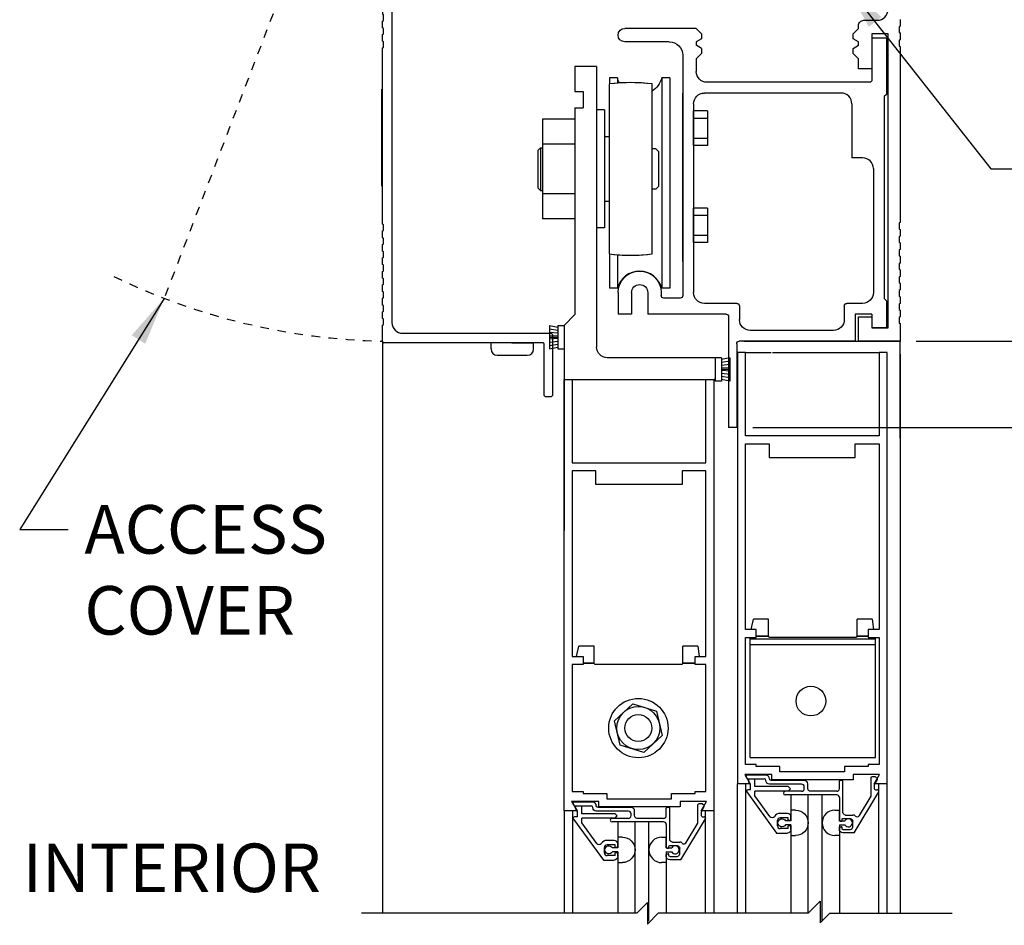
# Model space of a CAD drawing. Extents: x 689 to 1319, y 848 to 1157.
# Drawn here: x 1259 to 1271, y 1138 to 1148 of the extents above; entities that cross this region are included whole.
import ezdxf

# ---------------------------------------------------------------- set-up
doc = ezdxf.new("R2010")
doc.units = 0
doc.header["$LTSCALE"] = 0.25
doc.header["$MEASUREMENT"] = 0
doc.header["$PDMODE"] = 2
doc.header["$PDSIZE"] = -2
doc.linetypes.add('HIDDEN2', pattern=[0.1875, 0.125, -0.0625])
doc.layers.get('0').update_dxf_attribs({"linetype": 'CONTINUOUS'})
doc.layers.get('DEFPOINTS').update_dxf_attribs({"linetype": 'CONTINUOUS'})
for name, color, linetype in [('G-DETL-DIMS', 31, 'CONTINUOUS'), ('G-DETL-FINE', 32, 'CONTINUOUS'), ('G-DETL-HIDN', 32, 'HIDDEN2'), ('G-DETL-TEXT', 31, 'CONTINUOUS')]:
    doc.layers.add(name, color=color, linetype=linetype)
doc.styles.get("Standard").update_dxf_attribs({"font": 'romans.shx'})
doc.dimstyles.new('DIM6', dxfattribs={"dimscale": 6, "dimtxt": 0.09375, "dimasz": 0.09375, "dimexe": 0.0625, "dimexo": 0.03125, "dimgap": 0.03125, "dimtad": 1, "dimdec": 3, "dimzin": 4, "dimdsep": 46, "dimlunit": 5, "dimtxsty": 'Standard', "dimcen": -0.0625, "dimadec": 0, "dimazin": 0, "dimtfac": 1, "dimtdec": 3, "dimtofl": 0, "dimtmove": 0, "dimatfit": 3, "dimfxl": 0.06, "dimfrac": 2, "dimtolj": 1, "dimtzin": 4, "dimarcsym": 0})
doc.dimstyles.new('DIM6$7', dxfattribs={"dimscale": 6, "dimtxt": 0.09375, "dimasz": 0.09375, "dimexe": 0.0625, "dimexo": 0.03125, "dimgap": 0.03125, "dimtad": 0, "dimdec": 3, "dimzin": 4, "dimdsep": 46, "dimlunit": 5, "dimtxsty": 'Standard', "dimcen": -0.0625, "dimadec": 0, "dimazin": 0, "dimtfac": 1, "dimtdec": 3, "dimtofl": 0, "dimtmove": 0, "dimatfit": 3, "dimfxl": 0.06, "dimfrac": 2, "dimtolj": 1, "dimtzin": 4, "dimarcsym": 0})

# ---------------------------------------------------------------- blocks, each defined once
blk = doc.blocks.new('*D48')
at = {"layer": 'DEFPOINTS', "color": 0, "transparency": 16777216}
for p in [(1267.716, 1143.293), (1277.842, 1143.293), (1269.611, 1120.634)]:
    blk.add_point(p, dxfattribs=at)
at = {"layer": 'G-DETL-DIMS', "color": 0, "lineweight": -2, "transparency": 16777216}
for p, q in [((1267.903, 1143.293), (1278.217, 1143.293)), ((1277.842, 1121.196), (1277.842, 1142.731)), ((1269.798, 1120.634), (1278.217, 1120.634))]:
    blk.add_line(p, q, dxfattribs=at)
at = {"layer": 'G-DETL-DIMS', "color": 0, "transparency": 16777216}
for points in [[(1277.748, 1142.731), (1277.935, 1142.731), (1277.842, 1143.293)], [(1277.748, 1121.196), (1277.935, 1121.196), (1277.842, 1120.634)]]:
    blk.add_solid(points, dxfattribs=at)
at = {"layer": 'G-DETL-DIMS', "color": 0, "transparency": 16777216, "insert": (1277.226, 1134.818), "char_height": 0.5625, "attachment_point": 5, "rotation": 90}
blk.add_mtext('\\A1;83" [2108] CLEAR OPENING', dxfattribs=at)
blk = doc.blocks.new('*D49')
at = {"layer": 'DEFPOINTS', "color": 0, "transparency": 16777216}
for p in [(1269.611, 1152.293), (1277.842, 1152.293), (1269.611, 1144.293)]:
    blk.add_point(p, dxfattribs=at)
at = {"layer": 'G-DETL-DIMS', "color": 0, "lineweight": -2, "transparency": 16777216}
for p, q in [((1269.798, 1152.293), (1278.217, 1152.293)), ((1277.842, 1144.856), (1277.842, 1151.731)), ((1269.798, 1144.293), (1278.217, 1144.293))]:
    blk.add_line(p, q, dxfattribs=at)
at = {"layer": 'G-DETL-DIMS', "color": 0, "transparency": 16777216}
for points in [[(1277.748, 1151.731), (1277.935, 1151.731), (1277.842, 1152.293)], [(1277.748, 1144.856), (1277.935, 1144.856), (1277.842, 1144.293)]]:
    blk.add_solid(points, dxfattribs=at)
at = {"layer": 'G-DETL-DIMS', "color": 0, "transparency": 16777216, "insert": (1277.226, 1148.293), "char_height": 0.5625, "attachment_point": 5, "rotation": 90}
blk.add_mtext('\\A1;8" [203]', dxfattribs=at)
blk = doc.blocks.new('*D50')
at = {"layer": 'DEFPOINTS', "color": 0, "transparency": 16777216}
for p in [(1269.611, 1152.293), (1279.397, 1152.293), (1270.547, 1120.134)]:
    blk.add_point(p, dxfattribs=at)
at = {"layer": 'G-DETL-DIMS', "color": 0, "lineweight": -2, "transparency": 16777216}
for p, q in [((1269.798, 1152.293), (1279.772, 1152.293)), ((1279.397, 1120.696), (1279.397, 1151.731)), ((1270.734, 1120.134), (1279.772, 1120.134))]:
    blk.add_line(p, q, dxfattribs=at)
at = {"layer": 'G-DETL-DIMS', "color": 0, "transparency": 16777216}
for points in [[(1279.304, 1151.731), (1279.491, 1151.731), (1279.397, 1152.293)], [(1279.304, 1120.696), (1279.491, 1120.696), (1279.397, 1120.134)]]:
    blk.add_solid(points, dxfattribs=at)
at = {"layer": 'G-DETL-DIMS', "color": 0, "transparency": 16777216, "insert": (1278.781, 1139.318), "char_height": 0.5625, "attachment_point": 5, "rotation": 90}
blk.add_mtext('\\A1;92" [2337] PACKAGE HEIGHT', dxfattribs=at)
blk = doc.blocks.new('*D51')
at = {"layer": 'DEFPOINTS', "color": 0, "transparency": 16777216}
for p in [(1269.611, 1144.293), (1267.716, 1143.293), (1276.409, 1143.293)]:
    blk.add_point(p, dxfattribs=at)
at = {"layer": 'G-DETL-DIMS', "color": 0, "lineweight": -2, "transparency": 16777216}
for p, q in [((1276.409, 1144.856), (1276.409, 1145.418)), ((1269.798, 1144.293), (1276.784, 1144.293)), ((1267.903, 1143.293), (1276.784, 1143.293)), ((1276.409, 1142.731), (1276.409, 1138.793))]:
    blk.add_line(p, q, dxfattribs=at)
at = {"layer": 'G-DETL-DIMS', "color": 0, "transparency": 16777216}
for points in [[(1276.315, 1144.856), (1276.503, 1144.856), (1276.409, 1144.293)], [(1276.315, 1142.731), (1276.503, 1142.731), (1276.409, 1143.293)]]:
    blk.add_solid(points, dxfattribs=at)
at = {"layer": 'G-DETL-DIMS', "color": 0, "transparency": 16777216, "insert": (1275.793, 1140.481), "char_height": 0.5625, "attachment_point": 5, "rotation": 90}
blk.add_mtext('\\A1;1" [25]', dxfattribs=at)
blk = doc.blocks.new('*D52')
at = {"layer": 'DEFPOINTS', "color": 0, "transparency": 16777216}
for p in [(1269.611, 1152.543), (1280.684, 1152.543), (1270.547, 1120.134)]:
    blk.add_point(p, dxfattribs=at)
at = {"layer": 'G-DETL-DIMS', "color": 0, "lineweight": -2, "transparency": 16777216}
for p, q in [((1269.798, 1152.543), (1281.059, 1152.543)), ((1280.684, 1120.696), (1280.684, 1151.981)), ((1270.734, 1120.134), (1281.059, 1120.134))]:
    blk.add_line(p, q, dxfattribs=at)
at = {"layer": 'G-DETL-DIMS', "color": 0, "transparency": 16777216}
for points in [[(1280.591, 1151.981), (1280.778, 1151.981), (1280.684, 1152.543)], [(1280.591, 1120.696), (1280.778, 1120.696), (1280.684, 1120.134)]]:
    blk.add_solid(points, dxfattribs=at)
at = {"layer": 'G-DETL-DIMS', "color": 0, "transparency": 16777216, "insert": (1280.068, 1139.443), "char_height": 0.5625, "attachment_point": 5, "rotation": 90}
blk.add_mtext('\\A1;92 1/4" [2343] ROUGH OPENING', dxfattribs=at)
blk = doc.blocks.new('HDR_COVER')
for p, q in [((-0.231, 0.343), (-0.284, 0.343)), ((-0.216, 0.425), (-0.216, 0.358)), ((-0.191, 0.45), (-0.101, 0.45)), ((-0.076, 0.343), (-0.076, 0.425)), ((0.005, 0.297), (-0.076, 0.343)), ((-0.299, 0.328), (-0.299, 0.265)), ((-0.299, 0.265), (-0.287, 0.258)), ((-0.287, 0.258), (-0.287, 0.194)), ((0.028, 0.124), (0.028, 0.256)), ((-0.287, 0.194), (-0.299, 0.187)), ((-0.299, 0.187), (-0.299, 0.109)), ((-0.19, 0.141), (-0.19, -7.159)), ((-0.175, 0.156), (-0.08, 0.156)), ((-0.065, 0.141), (-0.065, 0.065)), ((-0.299, 0.109), (-0.287, 0.102)), ((-0.287, 0.038), (-0.299, 0.031)), ((-0.299, 0.031), (-0.299, -0.047)), ((-0.287, 0.102), (-0.287, 0.038)), ((-0.299, -0.047), (-0.287, -0.054)), ((-0.287, -0.054), (-0.287, -0.118)), ((-0.287, -0.118), (-0.299, -0.125)), ((-0.299, -0.125), (-0.299, -0.203)), ((-0.299, -0.203), (-0.287, -0.21)), ((-0.287, -0.21), (-0.287, -0.274)), ((-0.287, -0.274), (-0.299, -0.281)), ((-0.299, -0.281), (-0.299, -0.359)), ((-0.299, -0.359), (-0.287, -0.366)), ((-0.287, -0.43), (-0.299, -0.437)), ((-0.299, -0.437), (-0.299, -0.515)), ((-0.287, -0.366), (-0.287, -0.43)), ((-0.299, -0.515), (-0.287, -0.522)), ((-0.287, -0.522), (-0.287, -0.586)), ((-0.287, -0.586), (-0.299, -0.593)), ((-0.299, -0.593), (-0.299, -0.671)), ((-0.299, -0.671), (-0.287, -0.678)), ((-0.287, -0.678), (-0.287, -0.742)), ((-0.287, -0.742), (-0.299, -0.749)), ((-0.299, -0.749), (-0.299, -2.808)), ((-0.287, -2.815), (-0.299, -2.808)), ((-0.287, -2.879), (-0.287, -2.815)), ((-0.299, -2.886), (-0.287, -2.879)), ((-0.299, -2.886), (-0.299, -2.964)), ((-0.287, -2.971), (-0.299, -2.964)), ((-0.299, -3.042), (-0.287, -3.035)), ((-0.299, -3.042), (-0.299, -3.12)), ((-0.287, -3.035), (-0.287, -2.971)), ((-0.287, -3.127), (-0.299, -3.12)), ((-0.299, -3.198), (-0.287, -3.191)), ((-0.287, -3.191), (-0.287, -3.127)), ((-0.299, -3.198), (-0.299, -3.276)), ((-0.287, -3.283), (-0.299, -3.276)), ((-0.287, -3.347), (-0.287, -3.283)), ((-0.299, -3.354), (-0.287, -3.347)), ((-0.299, -3.354), (-0.299, -3.432)), ((-0.287, -3.439), (-0.299, -3.432)), ((-0.299, -3.51), (-0.287, -3.503)), ((-0.299, -3.51), (-0.299, -3.588)), ((-0.287, -3.503), (-0.287, -3.439)), ((-0.287, -3.595), (-0.299, -3.588)), ((-0.287, -3.659), (-0.287, -3.595)), ((-0.299, -3.666), (-0.287, -3.659)), ((-0.299, -3.744), (-0.299, -3.666)), ((-0.287, -3.751), (-0.299, -3.744)), ((-0.287, -3.815), (-0.287, -3.751)), ((-0.299, -3.822), (-0.287, -3.815)), ((-0.299, -3.9), (-0.299, -3.822)), ((-0.287, -3.907), (-0.299, -3.9)), ((-0.299, -3.978), (-0.287, -3.971)), ((-0.299, -6.02), (-0.299, -3.978)), ((-0.287, -3.971), (-0.287, -3.907)), ((-0.309, -5.58), (-0.309, -4.455)), ((-0.299, -4.455), (-0.309, -4.455)), ((-0.299, -5.58), (-0.299, -4.455)), ((-0.299, -5.58), (-0.309, -5.58)), ((-0.287, -6.027), (-0.299, -6.02)), ((-0.287, -6.091), (-0.287, -6.027)), ((-0.299, -6.098), (-0.287, -6.091)), ((-0.299, -6.176), (-0.299, -6.098)), ((-0.287, -6.183), (-0.299, -6.176)), ((-0.299, -6.254), (-0.287, -6.247)), ((-0.299, -6.332), (-0.299, -6.254)), ((-0.287, -6.247), (-0.287, -6.183)), ((-0.287, -6.339), (-0.299, -6.332)), ((-0.287, -6.403), (-0.287, -6.339)), ((-0.299, -6.41), (-0.287, -6.403)), ((-0.299, -6.488), (-0.299, -6.41)), ((-0.287, -6.495), (-0.299, -6.488)), ((-0.287, -6.559), (-0.287, -6.495)), ((-0.299, -6.566), (-0.287, -6.559)), ((-0.299, -6.644), (-0.299, -6.566)), ((-0.287, -6.651), (-0.299, -6.644)), ((-0.299, -6.722), (-0.287, -6.715)), ((-0.299, -6.8), (-0.299, -6.722)), ((-0.287, -6.715), (-0.287, -6.651)), ((-0.287, -6.807), (-0.299, -6.8)), ((-0.287, -6.871), (-0.287, -6.807)), ((-0.299, -6.878), (-0.287, -6.871)), ((-0.299, -6.956), (-0.299, -6.878)), ((-0.287, -6.963), (-0.299, -6.956)), ((-0.299, -7.034), (-0.287, -7.027)), ((-0.299, -7.112), (-0.299, -7.034)), ((-0.287, -7.027), (-0.287, -6.963)), ((-0.287, -7.119), (-0.299, -7.112)), ((-0.299, -7.19), (-0.287, -7.183)), ((-0.299, -7.378), (-0.299, -7.19)), ((-0.287, -7.183), (-0.287, -7.119)), ((-0.065, -7.284), (1.654, -7.284)), ((1.669, -7.299), (1.669, -8.003)), ((1.561, -7.393), (-0.284, -7.393)), ((1.201, -7.393), (0.076, -7.393)), ((0.959, -7.465), (0.959, -7.393)), ((1.201, -7.393), (1.451, -7.393)), ((1.451, -7.465), (1.451, -7.393)), ((1.576, -8.003), (1.576, -7.408)), ((1.031, -7.537), (1.379, -7.537)), ((1.654, -8.018), (1.591, -8.018))]:
    blk.add_line(p, q)
for centre, radius, start, end in [((-0.284, 0.328), 0.015, 90, 180), ((-0.231, 0.358), 0.015, 270, 0), ((-0.191, 0.425), 0.025, 90, 180), ((-0.101, 0.425), 0.025, 0, 90), ((-0.019, 0.256), 0.047, 0, 60), ((-0.175, 0.141), 0.015, 90, 180), ((-0.08, 0.141), 0.015, 0, 90), ((0, 0.065), 0.065, 180, 64.4836), ((-0.065, -7.159), 0.125, 180, 270), ((1.654, -7.299), 0.015, 0, 90), ((-0.284, -7.378), 0.015, 180, 270), ((1.561, -7.408), 0.015, 0, 90), ((1.031, -7.465), 0.072, 180, 270), ((1.379, -7.465), 0.072, 270, 0), ((1.591, -8.003), 0.015, 180, 270), ((1.654, -8.003), 0.015, 270, 0)]:
    blk.add_arc(centre, radius, start, end)

msp = doc.modelspace()

# ---------------------------------------------------------------- linework, layer by layer
at = {"layer": 'G-DETL-FINE'}
for p, q in [((1267.2468, 1147.9175), (1266.4188, 1147.9175)), ((1267.3088, 1147.8555), (1267.2468, 1147.9175)), ((1267.3088, 1147.8555), (1267.3088, 1147.7973)), ((1266.9348, 1147.7615), (1266.418, 1147.7615)), ((1267.3088, 1147.7973), (1267.2468, 1147.7615)), ((1267.2468, 1147.7615), (1267.2468, 1147.7215)), ((1267.3088, 1147.6857), (1267.2468, 1147.7215)), ((1269.2838, 1147.8055), (1269.2838, 1147.3225)), ((1269.4508, 1147.8055), (1269.2838, 1147.8055)), ((1269.4508, 1147.8055), (1269.4508, 1147.1515)), ((1267.0908, 1147.6055), (1267.0908, 1144.8225)), ((1267.3088, 1147.6275), (1267.2468, 1147.5655)), ((1267.3088, 1147.6857), (1267.3088, 1147.6275)), ((1267.2468, 1147.5655), (1267.2468, 1147.4175)), ((1266.0912, 1147.4759), (1265.8412, 1147.4759)), ((1265.8412, 1147.4759), (1265.8412, 1147.1849)), ((1266.0912, 1147.4759), (1266.0912, 1144.2259)), ((1266.2368, 1147.2731), (1266.2368, 1145.3045)), ((1266.2398, 1147.3437), (1266.2398, 1147.2735)), ((1266.3332, 1147.3437), (1266.2398, 1147.3437)), ((1266.3332, 1147.3437), (1266.3332, 1147.2829)), ((1266.7368, 1145.3045), (1266.7368, 1147.2731)), ((1266.8464, 1147.3437), (1266.8464, 1144.9061)), ((1266.9398, 1147.3437), (1266.8464, 1147.3437)), ((1266.9398, 1147.3437), (1266.9398, 1144.9061)), ((1269.2538, 1147.2925), (1267.3718, 1147.2925)), ((1265.8412, 1147.1849), (1265.9352, 1147.1849)), ((1265.9352, 1147.1849), (1265.9352, 1146.9969)), ((1267.0908, 1145.2149), (1267.0908, 1147.1675)), ((1268.9258, 1147.1675), (1267.3408, 1147.1675)), ((1269.4508, 1147.1515), (1269.4258, 1147.1265)), ((1267.2158, 1147.0425), (1267.2158, 1144.8555)), ((1269.0508, 1147.0425), (1269.0508, 1146.4175)), ((1269.4258, 1147.1265), (1269.4258, 1144.7865)), ((1265.8412, 1146.9969), (1265.8412, 1144.6009)), ((1265.8412, 1146.9969), (1265.9352, 1146.9969)), ((1266.1842, 1146.9725), (1266.0912, 1146.9725)), ((1266.1842, 1146.9725), (1266.1842, 1145.6053)), ((1267.2158, 1146.5613), (1267.2158, 1146.9613)), ((1267.3782, 1146.9613), (1267.2158, 1146.9613)), ((1267.3782, 1146.9613), (1267.3782, 1146.5613)), ((1265.4662, 1146.8663), (1265.4662, 1145.7115)), ((1265.8412, 1146.8663), (1265.4662, 1146.8663)), ((1265.8412, 1146.8663), (1265.8412, 1145.7115)), ((1267.2158, 1146.8767), (1267.3782, 1146.8767)), ((1265.8412, 1146.5775), (1265.4662, 1146.5775)), ((1266.1842, 1146.6609), (1266.1842, 1146.5329)), ((1266.2368, 1146.6609), (1266.1842, 1146.6609)), ((1267.2158, 1146.6457), (1267.3782, 1146.6457)), ((1265.4402, 1146.5329), (1265.4092, 1146.5019)), ((1265.4092, 1146.5019), (1265.4092, 1146.0699)), ((1265.4402, 1146.5329), (1265.4662, 1146.5329)), ((1265.4412, 1146.5329), (1265.4412, 1146.0389)), ((1266.7768, 1146.5229), (1266.7368, 1146.5229)), ((1266.7768, 1146.5229), (1266.8078, 1146.4919)), ((1266.8078, 1146.4919), (1266.8078, 1146.0859)), ((1267.3782, 1146.5613), (1267.2158, 1146.5613)), ((1269.1758, 1146.4175), (1269.0508, 1146.4175)), ((1269.3008, 1146.2925), (1269.3008, 1144.8555)), ((1265.4402, 1146.0389), (1265.4092, 1146.0699)), ((1265.4402, 1146.0389), (1265.4662, 1146.0389)), ((1265.8412, 1146.0003), (1265.4662, 1146.0003)), ((1266.1842, 1146.0389), (1266.1842, 1145.9109)), ((1266.7768, 1146.0549), (1266.7368, 1146.0549)), ((1266.7768, 1146.0549), (1266.8078, 1146.0859)), ((1266.2368, 1145.9109), (1266.1842, 1145.9109)), ((1267.2158, 1145.4363), (1267.2158, 1145.8363)), ((1267.3782, 1145.8363), (1267.2158, 1145.8363)), ((1267.3782, 1145.8363), (1267.3782, 1145.4363)), ((1265.8412, 1145.7115), (1265.4662, 1145.7115)), ((1267.2158, 1145.7517), (1267.3782, 1145.7517)), ((1266.1842, 1145.6053), (1266.0912, 1145.6053)), ((1267.2158, 1145.5207), (1267.3782, 1145.5207)), ((1267.3782, 1145.4363), (1267.2158, 1145.4363)), ((1266.2398, 1145.3041), (1266.2398, 1144.9061)), ((1266.3332, 1145.2947), (1266.3332, 1144.9061)), ((1266.3332, 1144.9061), (1266.2398, 1144.9061)), ((1266.3408, 1144.8555), (1266.3408, 1144.6055)), ((1266.4968, 1144.8555), (1266.4968, 1144.6055)), ((1266.6848, 1144.8555), (1266.6848, 1144.6055)), ((1266.8408, 1144.8555), (1266.8408, 1144.8225)), ((1266.9398, 1144.9061), (1266.8464, 1144.9061)), ((1267.0608, 1144.7925), (1266.8708, 1144.7925)), ((1269.4508, 1144.7615), (1269.4258, 1144.7865)), ((1269.4508, 1144.7615), (1269.4508, 1144.4495)), ((1267.7178, 1144.7305), (1267.3408, 1144.7305)), ((1267.7478, 1144.7005), (1267.7478, 1144.5435)), ((1268.9628, 1144.7005), (1268.9628, 1144.5435)), ((1269.1758, 1144.7305), (1268.9928, 1144.7305)), ((1265.8412, 1144.6009), (1265.7162, 1144.4759)), ((1266.4968, 1144.6055), (1266.3408, 1144.6055)), ((1267.5928, 1144.6055), (1266.6848, 1144.6055)), ((1267.6228, 1144.5755), (1267.6228, 1143.2935)), ((1269.0878, 1144.6055), (1269.0878, 1144.2935)), ((1269.2838, 1144.6055), (1269.0878, 1144.6055)), ((1269.2838, 1144.6055), (1269.2838, 1144.4495)), ((1269.2838, 1144.5745), (1269.2838, 1144.4495)), ((1265.5462, 1144.4759), (1265.5464, 1144.2059)), ((1265.5462, 1144.4759), (1265.6412, 1144.4559)), ((1265.5462, 1144.4371), (1265.6412, 1144.4221)), ((1265.5462, 1144.3983), (1265.6412, 1144.3885)), ((1265.6412, 1144.4759), (1265.6414, 1144.2059)), ((1265.6412, 1144.4759), (1265.7162, 1144.4759)), ((1265.7162, 1144.4759), (1265.7162, 1142.1009)), ((1268.8378, 1144.4185), (1267.8728, 1144.4185)), ((1269.4708, 1144.4495), (1269.2838, 1144.4495)), ((1269.4508, 1144.4495), (1269.2838, 1144.4495)), ((1263.6108, 1144.2935), (1263.6108, 1137.6659)), ((1265.5462, 1144.3597), (1265.6412, 1144.3547)), ((1265.5462, 1144.3409), (1265.6412, 1144.3409)), ((1265.5462, 1144.3221), (1265.6412, 1144.3271)), ((1265.5462, 1144.2833), (1265.6412, 1144.2935)), ((1269.0878, 1144.2935), (1267.7458, 1144.2935)), ((1267.7983, 1144.2935), (1269.6108, 1144.2935)), ((1269.6108, 1144.2935), (1269.1278, 1144.2935)), ((1269.6108, 1143.1685), (1269.6108, 1144.2935)), ((1265.5462, 1144.2447), (1265.6412, 1144.2597)), ((1265.5464, 1144.2059), (1265.6412, 1144.2259)), ((1265.6414, 1144.2059), (1265.7164, 1144.2059)), ((1267.7158, 1144.2635), (1267.7158, 1143.2935)), ((1267.4662, 1144.1009), (1266.2162, 1144.1009)), ((1267.5412, 1144.1009), (1267.4662, 1144.1009)), ((1267.4662, 1144.1009), (1267.4662, 1143.8309)), ((1267.4662, 1144.0909), (1267.4662, 1143.8609)), ((1267.6362, 1144.1009), (1267.5412, 1144.0809)), ((1267.5412, 1144.1009), (1267.5412, 1143.8309)), ((1267.6362, 1144.0621), (1267.5412, 1144.0471)), ((1267.6362, 1144.1009), (1267.6362, 1143.8309)), ((1267.7234, 1144.1639), (1267.7234, 1139.1639)), ((1267.8164, 1144.1639), (1267.7234, 1144.1639)), ((1267.8164, 1143.1959), (1267.8164, 1144.1639)), ((1267.8164, 1144.1639), (1268.1154, 1144.1639)), ((1268.1304, 1144.1639), (1269.3585, 1144.1639)), ((1269.3654, 1144.1639), (1269.3654, 1143.1959)), ((1269.4584, 1144.1639), (1269.3654, 1144.1639)), ((1269.4584, 1139.1639), (1269.4584, 1144.1639)), ((1269.6108, 1144.1411), (1269.6108, 1138.1411)), ((1267.6362, 1144.0233), (1267.5412, 1144.0133)), ((1267.6362, 1143.9847), (1267.5412, 1143.9797)), ((1267.6362, 1143.9659), (1267.5412, 1143.9659)), ((1267.6362, 1143.9471), (1267.5412, 1143.9521)), ((1265.7162, 1138.8509), (1265.7162, 1143.8509)), ((1265.7162, 1143.8509), (1267.4562, 1143.8509)), ((1265.8092, 1143.8509), (1265.8092, 1142.8829)), ((1267.3582, 1142.8829), (1267.3582, 1143.8509)), ((1267.4512, 1143.8509), (1267.4512, 1138.8509)), ((1267.5412, 1143.8309), (1267.4662, 1143.8309)), ((1267.6362, 1143.9083), (1267.5412, 1143.9183)), ((1267.6362, 1143.8697), (1267.5412, 1143.8847)), ((1267.6362, 1143.8309), (1267.5412, 1143.8509)), ((1267.7158, 1143.2935), (1267.6228, 1143.2935)), ((1269.3654, 1143.1959), (1267.8164, 1143.1959)), ((1267.8164, 1140.9539), (1267.8164, 1143.1029)), ((1267.8164, 1143.1029), (1268.0904, 1143.1029)), ((1268.0904, 1143.1029), (1268.0904, 1142.9459)), ((1269.0904, 1142.9459), (1269.0904, 1143.1029)), ((1269.0904, 1143.1029), (1269.3654, 1143.1029)), ((1269.3654, 1143.1029), (1269.3654, 1140.9539)), ((1268.0904, 1142.9459), (1269.0904, 1142.9459)), ((1265.8092, 1142.8829), (1267.3582, 1142.8829)), ((1265.8092, 1142.7899), (1265.8092, 1140.6409)), ((1266.0842, 1142.7899), (1265.8092, 1142.7899)), ((1266.0842, 1142.6329), (1266.0842, 1142.7899)), ((1267.0842, 1142.7899), (1267.0842, 1142.6329)), ((1267.3582, 1142.7899), (1267.0842, 1142.7899)), ((1267.3582, 1140.6409), (1267.3582, 1142.7899)), ((1267.0842, 1142.6329), (1266.0842, 1142.6329)), ((1267.8827, 1140.9539), (1267.9089, 1141.0724)), ((1268.0854, 1141.0724), (1267.9089, 1141.0724)), ((1268.0854, 1140.8677), (1268.0854, 1141.0724)), ((1269.1124, 1140.8678), (1269.1124, 1141.0724)), ((1269.2879, 1141.0724), (1269.1124, 1141.0724)), ((1269.2879, 1141.0724), (1269.3023, 1140.9539)), ((1267.9409, 1140.9539), (1267.8164, 1140.9539)), ((1267.8164, 1139.3879), (1267.8164, 1140.8609)), ((1267.8164, 1140.8609), (1267.9409, 1140.8609)), ((1267.9409, 1140.8609), (1267.9409, 1140.9539)), ((1267.9409, 1140.8807), (1268.0854, 1140.8807)), ((1268.0854, 1140.8707), (1267.9409, 1140.8707)), ((1268.1484, 1140.8642), (1269.0484, 1140.8642)), ((1269.1124, 1140.8807), (1269.2399, 1140.8807)), ((1269.2399, 1140.8707), (1269.1124, 1140.8707)), ((1269.2399, 1140.9539), (1269.2399, 1140.8609)), ((1269.3654, 1140.9539), (1269.2399, 1140.9539)), ((1269.2399, 1140.8609), (1269.3654, 1140.8609)), ((1269.3654, 1140.8609), (1269.3654, 1139.3879)), ((1265.8605, 1140.6409), (1265.8867, 1140.7594)), ((1266.0632, 1140.7594), (1265.8867, 1140.7594)), ((1266.0632, 1140.5547), (1266.0632, 1140.7594)), ((1267.0902, 1140.5548), (1267.0902, 1140.7594)), ((1267.2657, 1140.7594), (1267.0902, 1140.7594)), ((1267.2657, 1140.7594), (1267.2801, 1140.6409)), ((1267.8734, 1139.4708), (1267.8734, 1140.8472)), ((1267.8734, 1140.8466), (1269.3234, 1140.8466)), ((1269.3234, 1140.7769), (1267.8734, 1140.7769)), ((1269.3234, 1139.4708), (1269.3234, 1140.8472)), ((1265.8092, 1140.6409), (1265.9347, 1140.6409)), ((1265.9347, 1140.6409), (1265.9347, 1140.5479)), ((1267.2337, 1140.5479), (1267.2337, 1140.6409)), ((1267.2337, 1140.6409), (1267.3582, 1140.6409)), ((1265.8092, 1140.5479), (1265.8092, 1139.0749)), ((1265.9347, 1140.5479), (1265.8092, 1140.5479)), ((1265.9347, 1140.5677), (1266.0632, 1140.5677)), ((1266.0632, 1140.5577), (1265.9347, 1140.5577)), ((1266.1262, 1140.5512), (1267.0262, 1140.5512)), ((1267.0902, 1140.5677), (1267.2337, 1140.5677)), ((1267.2337, 1140.5577), (1267.0902, 1140.5577)), ((1267.3582, 1140.5479), (1267.2337, 1140.5479)), ((1267.3582, 1139.0749), (1267.3582, 1140.5479)), ((1266.3003, 1139.8958), (1266.5118, 1140.0923)), ((1266.5118, 1140.0923), (1266.7877, 1140.0073)), ((1266.7877, 1140.0073), (1266.8521, 1139.7259)), ((1266.3647, 1139.6144), (1266.3003, 1139.8958)), ((1266.8521, 1139.7259), (1266.6406, 1139.5295)), ((1266.6406, 1139.5295), (1266.3647, 1139.6144)), ((1267.9409, 1139.3879), (1267.8164, 1139.3879)), ((1267.8734, 1139.4708), (1269.3234, 1139.4708)), ((1267.9409, 1139.3649), (1267.9409, 1139.3879)), ((1269.2399, 1139.3879), (1269.2399, 1139.3649)), ((1269.3654, 1139.3879), (1269.2399, 1139.3879)), ((1267.81, 1139.2719), (1267.8724, 1139.1639)), ((1268.1234, 1139.2719), (1267.81, 1139.2719)), ((1268.055, 1139.2651), (1267.8318, 1139.2651)), ((1268.2154, 1139.3649), (1267.9409, 1139.3649)), ((1268.1234, 1139.2109), (1268.1234, 1139.2719)), ((1268.2154, 1139.3039), (1268.2154, 1139.3649)), ((1268.9654, 1139.3039), (1268.2154, 1139.3039)), ((1268.9654, 1139.3649), (1268.9654, 1139.3039)), ((1269.2399, 1139.3649), (1268.9654, 1139.3649)), ((1269.0664, 1139.2719), (1269.0664, 1139.2109)), ((1269.3727, 1139.2719), (1269.0664, 1139.2719)), ((1269.3104, 1139.1639), (1269.3727, 1139.2719)), ((1267.7234, 1137.6613), (1267.7234, 1139.1639)), ((1267.8724, 1139.1639), (1267.7234, 1139.1639)), ((1267.8232, 1139.2501), (1267.8352, 1139.2291)), ((1267.8234, 1137.6613), (1267.8234, 1139.1639)), ((1267.844, 1139.2241), (1268.035, 1139.2241)), ((1267.8768, 1139.1575), (1267.8544, 1139.1967)), ((1267.9278, 1139.2201), (1267.8678, 1139.2201)), ((1267.8768, 1139.0951), (1267.8768, 1139.1575)), ((1267.9278, 1139.1321), (1267.9278, 1139.2201)), ((1268.055, 1139.2021), (1268.055, 1139.2041)), ((1268.096, 1139.2241), (1268.096, 1139.2241)), ((1268.4682, 1139.1611), (1268.096, 1139.1611)), ((1268.4992, 1139.2041), (1268.116, 1139.2041)), ((1269.0654, 1139.2109), (1268.1234, 1139.2109)), ((1268.5402, 1139.1091), (1268.5402, 1139.1631)), ((1268.9062, 1139.1091), (1268.9062, 1139.1941)), ((1268.9372, 1139.2041), (1268.9162, 1139.2041)), ((1268.9472, 1138.8339), (1268.9472, 1139.1941)), ((1269.2732, 1139.0221), (1269.2732, 1139.2351)), ((1269.321, 1139.2451), (1269.2832, 1139.2451)), ((1269.4584, 1139.1639), (1269.3104, 1139.1639)), ((1269.3142, 1139.1581), (1269.3462, 1139.2135)), ((1269.3142, 1139.1061), (1269.3142, 1139.1581)), ((1269.3446, 1139.2255), (1269.328, 1139.2421)), ((1269.363, 1137.6613), (1269.363, 1139.1639)), ((1269.4584, 1137.6613), (1269.4584, 1139.1639)), ((1265.8092, 1139.0749), (1265.9347, 1139.0749)), ((1265.9347, 1139.0749), (1265.9347, 1139.0519)), ((1265.9347, 1139.0519), (1266.2092, 1139.0519)), ((1266.2092, 1139.0519), (1266.2092, 1138.9909)), ((1266.9592, 1138.9909), (1266.9592, 1139.0519)), ((1266.9592, 1139.0519), (1267.2337, 1139.0519)), ((1267.2337, 1139.0519), (1267.2337, 1139.0749)), ((1267.2337, 1139.0749), (1267.3582, 1139.0749)), ((1267.8322, 1139.0703), (1268.1782, 1138.5951)), ((1267.8768, 1139.0951), (1267.8448, 1139.0951)), ((1268.3138, 1139.1321), (1267.9278, 1139.1321)), ((1268.3138, 1139.0811), (1267.9278, 1139.0811)), ((1267.9278, 1139.0255), (1267.9278, 1139.0811)), ((1268.4682, 1139.0781), (1268.2778, 1139.0781)), ((1268.8752, 1139.0371), (1268.2778, 1139.0371)), ((1268.3394, 1139.1065), (1268.3138, 1139.1321)), ((1268.3138, 1139.0811), (1268.3394, 1139.1065)), ((1268.3446, 1139.0371), (1268.3446, 1138.7359)), ((1268.4992, 1139.1091), (1268.4992, 1139.1301)), ((1268.5446, 1137.6613), (1268.5446, 1139.0371)), ((1268.8752, 1139.0781), (1268.5712, 1139.0781)), ((1268.7062, 1137.5691), (1268.7062, 1139.0371)), ((1269.0768, 1138.5961), (1269.363, 1139.0723)), ((1269.3242, 1139.0961), (1269.3496, 1139.0961)), ((1265.8028, 1138.9589), (1265.8652, 1138.8509)), ((1266.1162, 1138.9589), (1265.8028, 1138.9589)), ((1265.816, 1138.9371), (1265.828, 1138.9161)), ((1266.0478, 1138.9521), (1265.8246, 1138.9521)), ((1266.1162, 1138.8979), (1266.1162, 1138.9589)), ((1266.2092, 1138.9909), (1266.9592, 1138.9909)), ((1267.0592, 1138.9589), (1267.0592, 1138.8979)), ((1267.3655, 1138.9589), (1267.0592, 1138.9589)), ((1267.266, 1138.7091), (1267.266, 1138.9221)), ((1267.3138, 1138.9321), (1267.276, 1138.9321)), ((1267.3032, 1138.8509), (1267.3655, 1138.9589)), ((1267.3374, 1138.9125), (1267.3208, 1138.9291)), ((1268.1018, 1138.7865), (1267.9278, 1139.0255)), ((1268.9062, 1139.0061), (1268.9062, 1138.7411)), ((1269.1388, 1138.7983), (1269.2732, 1139.0221)), ((1265.8652, 1138.8509), (1265.7162, 1138.8509)), ((1265.7162, 1138.8509), (1265.7162, 1137.6613)), ((1265.8162, 1137.6613), (1265.8162, 1138.8509)), ((1265.8368, 1138.9111), (1266.0278, 1138.9111)), ((1265.8696, 1138.8445), (1265.8472, 1138.8837)), ((1265.9206, 1138.9071), (1265.8606, 1138.9071)), ((1265.8696, 1138.7821), (1265.8696, 1138.8445)), ((1265.9206, 1138.8191), (1265.9206, 1138.9071)), ((1266.3066, 1138.8191), (1265.9206, 1138.8191)), ((1266.0478, 1138.8891), (1266.0478, 1138.8911)), ((1266.0888, 1138.9111), (1266.0888, 1138.9111)), ((1266.461, 1138.8481), (1266.0888, 1138.8481)), ((1266.492, 1138.8911), (1266.1088, 1138.8911)), ((1267.0582, 1138.8979), (1266.1162, 1138.8979)), ((1266.3322, 1138.7935), (1266.3066, 1138.8191)), ((1266.492, 1138.7961), (1266.492, 1138.8171)), ((1266.533, 1138.7961), (1266.533, 1138.8501)), ((1266.899, 1138.7961), (1266.899, 1138.8811)), ((1266.93, 1138.8911), (1266.909, 1138.8911)), ((1266.94, 1138.5209), (1266.94, 1138.8811)), ((1267.4512, 1138.8509), (1267.3032, 1138.8509)), ((1267.307, 1138.8451), (1267.339, 1138.9005)), ((1267.307, 1138.7931), (1267.307, 1138.8451)), ((1267.3558, 1137.6613), (1267.3558, 1138.8509)), ((1267.4512, 1138.8509), (1267.4512, 1137.6613)), ((1268.3038, 1138.8221), (1268.2198, 1138.8221)), ((1268.3976, 1138.8603), (1268.3446, 1138.8603)), ((1268.8532, 1138.8603), (1268.9062, 1138.8603)), ((1268.9062, 1138.7359), (1268.9062, 1138.8603)), ((1268.9782, 1138.8031), (1269.0622, 1138.8031)), ((1265.825, 1138.7573), (1266.171, 1138.2821)), ((1265.8696, 1138.7821), (1265.8376, 1138.7821)), ((1266.3066, 1138.7681), (1265.9206, 1138.7681)), ((1265.9206, 1138.7125), (1265.9206, 1138.7681)), ((1266.0946, 1138.4735), (1265.9206, 1138.7125)), ((1266.461, 1138.7651), (1266.2706, 1138.7651)), ((1266.868, 1138.7241), (1266.2706, 1138.7241)), ((1266.3066, 1138.7681), (1266.3322, 1138.7935)), ((1266.3374, 1138.7241), (1266.3374, 1138.4229)), ((1266.5374, 1137.6619), (1266.5374, 1138.7241)), ((1266.868, 1138.7651), (1266.564, 1138.7651)), ((1266.699, 1137.5735), (1266.699, 1138.7241)), ((1266.899, 1138.6931), (1266.899, 1138.4281)), ((1267.0696, 1138.2831), (1267.3558, 1138.7593)), ((1267.1316, 1138.4853), (1267.266, 1138.7091)), ((1267.317, 1138.7831), (1267.3424, 1138.7831)), ((1268.1888, 1138.6771), (1268.1888, 1138.7401)), ((1268.3138, 1138.7711), (1268.2198, 1138.7711)), ((1268.3446, 1138.7359), (1268.2816, 1138.7359)), ((1268.3446, 1138.6899), (1268.2816, 1138.6899)), ((1268.3138, 1138.7399), (1268.3138, 1138.7711)), ((1268.3448, 1138.7399), (1268.3138, 1138.7399)), ((1268.3446, 1138.6899), (1268.3446, 1138.5653)), ((1268.3448, 1138.7399), (1268.3448, 1138.7811)), ((1268.9062, 1138.7359), (1268.9694, 1138.7359)), ((1268.9062, 1138.6899), (1268.9694, 1138.6899)), ((1268.9062, 1138.6899), (1268.9062, 1138.5653)), ((1268.9162, 1138.7311), (1268.9272, 1138.7311)), ((1268.9372, 1138.7411), (1268.9372, 1138.7521)), ((1268.9472, 1138.7621), (1269.0312, 1138.7621)), ((1269.0622, 1138.6681), (1269.0622, 1138.7311)), ((1268.1782, 1138.5951), (1268.3038, 1138.5951)), ((1268.3138, 1138.6461), (1268.2198, 1138.6461)), ((1268.3448, 1138.6773), (1268.3138, 1138.6773)), ((1268.3138, 1138.6461), (1268.3138, 1138.6773)), ((1268.3446, 1138.6407), (1268.3446, 1137.6613)), ((1268.3448, 1138.6361), (1268.3448, 1138.6773)), ((1268.9062, 1138.6371), (1268.9062, 1138.6581)), ((1268.9062, 1138.6399), (1268.9062, 1137.6613)), ((1268.9162, 1138.6681), (1268.9272, 1138.6681)), ((1268.9372, 1138.6471), (1268.9372, 1138.6581)), ((1268.9472, 1138.6371), (1269.0312, 1138.6371)), ((1269.0768, 1138.5961), (1268.9472, 1138.5961)), ((1266.2966, 1138.5091), (1266.2126, 1138.5091)), ((1266.3904, 1138.5473), (1266.3374, 1138.5473)), ((1266.3376, 1138.4269), (1266.3376, 1138.4681)), ((1266.846, 1138.5473), (1266.899, 1138.5473)), ((1266.899, 1138.4229), (1266.899, 1138.5473)), ((1266.971, 1138.4901), (1267.055, 1138.4901)), ((1268.3446, 1138.5653), (1268.3976, 1138.5653)), ((1268.9062, 1138.5653), (1268.8532, 1138.5653)), ((1266.1816, 1138.3641), (1266.1816, 1138.4271)), ((1266.3066, 1138.4581), (1266.2126, 1138.4581)), ((1266.3374, 1138.4229), (1266.2744, 1138.4229)), ((1266.3374, 1138.3769), (1266.2744, 1138.3769)), ((1266.3066, 1138.4269), (1266.3066, 1138.4581)), ((1266.3376, 1138.4269), (1266.3066, 1138.4269)), ((1266.3376, 1138.3643), (1266.3066, 1138.3643)), ((1266.3066, 1138.3331), (1266.3066, 1138.3643)), ((1266.3374, 1138.3769), (1266.3374, 1138.2523)), ((1266.3376, 1138.3231), (1266.3376, 1138.3643)), ((1266.899, 1138.4229), (1266.9622, 1138.4229)), ((1266.899, 1138.3769), (1266.9622, 1138.3769)), ((1266.899, 1138.3769), (1266.899, 1138.2523)), ((1266.909, 1138.4181), (1266.92, 1138.4181)), ((1266.909, 1138.3551), (1266.92, 1138.3551)), ((1266.93, 1138.4281), (1266.93, 1138.4391)), ((1266.94, 1138.4491), (1267.024, 1138.4491)), ((1267.055, 1138.3551), (1267.055, 1138.4181)), ((1266.171, 1138.2821), (1266.2966, 1138.2821)), ((1266.3066, 1138.3331), (1266.2126, 1138.3331)), ((1266.3374, 1138.3277), (1266.3374, 1137.6613)), ((1266.3374, 1138.2523), (1266.3904, 1138.2523)), ((1266.899, 1138.2523), (1266.846, 1138.2523)), ((1266.899, 1138.3241), (1266.899, 1138.3451)), ((1266.899, 1138.3269), (1266.899, 1137.6613)), ((1266.93, 1138.3341), (1266.93, 1138.3451)), ((1266.94, 1138.3241), (1267.024, 1138.3241)), ((1267.0696, 1138.2831), (1266.94, 1138.2831)), ((1269.6108, 1138.1411), (1269.6108, 1137.6659))]:
    msp.add_line(p, q, dxfattribs=at)
msp.add_lwpolyline([(1269.6108, 1148.0204), (1269.6108, 1147.9424), (1269.5988, 1147.9355), (1269.5988, 1147.8714), (1269.6108, 1147.8644), (1269.6108, 1147.7864), (1269.5988, 1147.7795), (1269.5988, 1147.7154), (1269.6108, 1147.7084), (1269.6108, 1145.6665), (1269.5988, 1145.6595), (1269.5988, 1145.5954), (1269.6108, 1145.5885), (1269.6108, 1145.5105), (1269.5988, 1145.5035), (1269.5988, 1145.4394), (1269.6108, 1145.4325), (1269.6108, 1145.3545), (1269.5988, 1145.3475), (1269.5988, 1145.2834), (1269.6108, 1145.2765), (1269.6108, 1145.1985), (1269.5988, 1145.1915), (1269.5988, 1145.1274), (1269.6108, 1145.1205), (1269.6108, 1145.0425), (1269.5988, 1145.0355), (1269.5988, 1144.9714), (1269.6108, 1144.9645), (1269.6108, 1144.8865), (1269.5988, 1144.8795), (1269.5988, 1144.8154), (1269.6108, 1144.8085), (1269.6108, 1144.7305), (1269.5988, 1144.7235), (1269.5988, 1144.6594), (1269.6108, 1144.6525), (1269.6108, 1144.5745), (1269.5988, 1144.5675), (1269.5988, 1144.5034), (1269.6108, 1144.4965), (1269.6108, 1144.2935), (1269.1278, 1144.2935), (1269.1278, 1144.5745), (1269.2838, 1144.5745), (1269.2838, 1144.4495), (1269.4708, 1144.4495), (1269.4708, 1147.8555), (1269.2838, 1147.8555), (1269.2838, 1147.4494), (1269.1278, 1147.4494), (1269.1278, 1147.5655), (1269.0658, 1147.6274), (1269.0658, 1147.6857), (1269.1278, 1147.7214), (1269.1278, 1147.7614), (1269.0658, 1147.7972), (1269.0658, 1147.8555), (1269.1278, 1147.9174), (1269.1278, 1147.9494, -0.4142136), (1269.1898, 1148.0114), (1269.3458, 1148.0114, 0.4142136), (1269.4708, 1148.1364)], format="xyb", dxfattribs=at)
for centre, radius in [((1268.5762, 1140.1239), 0.172), ((1266.5762, 1139.8109), 0.3438), ((1266.5762, 1139.8109), 0.25), ((1266.5762, 1139.8109), 0.1562)]:
    msp.add_circle(centre, radius, dxfattribs=at)
at = {"layer": 'G-DETL-FINE', "extrusion": (0, 0, -1)}
for centre, radius, start, end in [((-1266.4188, 1147.8395), 0.078, 270.6291, 90), ((-1266.9348, 1147.6055), 0.156, 90, 180), ((-1267.3718, 1147.4175), 0.125, 270, 359.9999), ((-1266.5898, 1147.4099), 0.265, 331.7885, 345.5225), ((-1266.5898, 1147.4099), 0.265, 194.4775, 236.3088), ((-1269.2538, 1147.3225), 0.03, 180, 270), ((-1267.3408, 1147.0425), 0.125, 0, 90), ((-1266.5908, 1144.8555), 0.25, 0, 180), ((-1266.5908, 1144.8555), 0.094, 0, 180), ((-1267.3408, 1144.8555), 0.125, 270, 0), ((-1269.1758, 1144.8555), 0.125, 180, 270.0002), ((-1266.8708, 1144.8225), 0.03, 270, 0), ((-1267.0608, 1144.8225), 0.03, 180, 270), ((-1267.7178, 1144.7005), 0.03, 90, 180), ((-1268.9928, 1144.7005), 0.03, 0, 90), ((-1267.5928, 1144.5755), 0.03, 90, 180), ((-1267.8728, 1144.5435), 0.125, 270, 0), ((-1268.8378, 1144.5435), 0.125, 180, 270), ((-1267.7458, 1144.2635), 0.03, 0, 90), ((-1266.2162, 1144.2259), 0.125, 270, 0), ((-1267.8318, 1139.2551), 0.01, 330, 90.0004), ((-1268.096, 1139.2021), 0.041, 270.1339, 0.1339), ((-1268.116, 1139.2241), 0.02, 270, 0), ((-1268.9162, 1139.1941), 0.01, 0, 90), ((-1269.2832, 1139.2351), 0.01, 0, 90), ((-1268.5712, 1139.1091), 0.031, 270, 0), ((-1269.3242, 1139.1061), 0.01, 270, 0), ((-1265.8246, 1138.9421), 0.01, 330, 90.0004), ((-1267.276, 1138.9221), 0.01, 0, 90), ((-1266.0888, 1138.8891), 0.041, 270.1339, 0.1339), ((-1266.1088, 1138.9111), 0.02, 270, 0), ((-1266.909, 1138.8811), 0.01, 0, 90), ((-1268.3972, 1138.7129), 0.1476, 90.2026, 269.7974), ((-1268.9782, 1138.8341), 0.031, 270, 359.8528), ((-1266.564, 1138.7961), 0.031, 270, 0), ((-1267.317, 1138.7931), 0.01, 270, 0), ((-1268.2412, 1138.7129), 0.0466, 209.646, 150.3539), ((-1268.9162, 1138.7411), 0.01, 270, 0), ((-1268.9472, 1138.7521), 0.01, 0, 90), ((-1269.0312, 1138.7311), 0.031, 90, 180), ((-1268.3038, 1138.6361), 0.041, 180, 270), ((-1268.9162, 1138.6581), 0.01, 0, 90), ((-1268.9472, 1138.6371), 0.041, 270, 0), ((-1268.9472, 1138.6471), 0.01, 270, 0), ((-1266.39, 1138.3999), 0.1476, 90.2026, 269.7974), ((-1266.971, 1138.5211), 0.031, 270, 359.8528), ((-1266.234, 1138.3999), 0.0466, 209.646, 150.3539), ((-1266.909, 1138.4281), 0.01, 270, 0), ((-1266.909, 1138.3451), 0.01, 0, 90), ((-1266.94, 1138.4391), 0.01, 0, 90), ((-1267.024, 1138.4181), 0.031, 90, 180), ((-1266.2966, 1138.3231), 0.041, 180, 270), ((-1266.94, 1138.3241), 0.041, 270, 0), ((-1266.94, 1138.3341), 0.01, 270, 0)]:
    msp.add_arc(centre, radius, start, end, dxfattribs=at)
at = {"layer": 'G-DETL-FINE'}
for centre, radius, start, end in [((1266.4868, 1145.2889), 2, 82.8192, 97.1808), ((1266.4868, 1145.2889), 2, 84.4048, 95.5665), ((1268.9258, 1147.0425), 0.125, 0, 90), ((1269.1758, 1146.2925), 0.125, 0, 90), ((1266.4868, 1147.2889), 2, 262.8193, 277.1808), ((1266.4868, 1147.2889), 2, 264.4336, 275.5952), ((1266.5898, 1144.8399), 0.265, 14.4775, 165.5225), ((1267.4562, 1143.8609), 0.01, 270, 0), ((1268.1482, 1141.9244), 1.0603, 269.03831, 270.01247), ((1269.0484, 1141.9657), 1.1015, 269.99802, 270.93555), ((1266.126, 1141.6114), 1.0603, 269.03831, 270.01247), ((1267.0262, 1141.6527), 1.1015, 269.99802, 270.93555), ((1268.055, 1139.2241), 0.041, 0, 90), ((1267.844, 1139.2341), 0.01, 210.0008, 270.0002), ((1267.8678, 1139.2045), 0.0156, 90, 210.0015), ((1268.035, 1139.2041), 0.02, 0, 90), ((1268.4682, 1139.1301), 0.031, 0.1472, 90), ((1268.4992, 1139.1631), 0.041, 0, 90), ((1268.9372, 1139.1941), 0.01, 0, 90), ((1269.321, 1139.2351), 0.01, 45.0034, 90.0002), ((1269.3376, 1139.2185), 0.01, 330.0003, 44.9986), ((1267.8448, 1139.0795), 0.0156, 90, 216.053), ((1268.2778, 1139.0575), 0.0204, 90, 270), ((1268.4682, 1139.1091), 0.031, 270, 0), ((1268.8752, 1139.1091), 0.031, 270, 0), ((1268.8752, 1139.0061), 0.031, 0, 90), ((1269.3496, 1139.0805), 0.0156, 329, 90), ((1266.0478, 1138.9111), 0.041, 0, 90), ((1267.3138, 1138.9221), 0.01, 45.0034, 90.0002), ((1265.8368, 1138.9211), 0.01, 210.0008, 270.0002), ((1265.8606, 1138.8915), 0.0156, 90, 210.0015), ((1266.0278, 1138.8911), 0.02, 0, 90), ((1266.461, 1138.8171), 0.031, 0.1472, 90), ((1266.492, 1138.8501), 0.041, 0, 90), ((1266.93, 1138.8811), 0.01, 0, 90), ((1267.3304, 1138.9055), 0.01, 330.0003, 44.9986), ((1268.2198, 1138.7401), 0.082, 90, 145.028), ((1268.3038, 1138.7811), 0.041, 0, 90), ((1268.8538, 1138.7129), 0.1476, 90.2002, 269.7949), ((1269.0622, 1138.7621), 0.041, 49.927, 90), ((1265.8376, 1138.7665), 0.0156, 90, 216.053), ((1266.2706, 1138.7445), 0.0204, 90, 270), ((1266.461, 1138.7961), 0.031, 270, 0), ((1266.868, 1138.7961), 0.031, 270, 0), ((1266.868, 1138.6931), 0.031, 0, 90), ((1267.3424, 1138.7675), 0.0156, 329, 90), ((1268.127, 1138.8049), 0.0312, 216.0517, 325.0276), ((1268.2198, 1138.7401), 0.031, 90, 180), ((1268.9272, 1138.7411), 0.01, 270, 0), ((1269.0098, 1138.7129), 0.0466, 209.6436, 150.3515), ((1269.112, 1138.8143), 0.0312, 226.4265, 329), ((1268.2198, 1138.6771), 0.031, 180, 270), ((1268.9272, 1138.6581), 0.01, 0, 90), ((1269.0312, 1138.6681), 0.031, 270, 0), ((1266.1198, 1138.4919), 0.0312, 216.0517, 325.0276), ((1266.2126, 1138.4271), 0.082, 90, 145.028), ((1266.2966, 1138.4681), 0.041, 0, 90), ((1266.8466, 1138.3999), 0.1476, 90.2002, 269.7949), ((1267.055, 1138.4491), 0.041, 49.927, 90), ((1267.1048, 1138.5013), 0.0312, 226.4265, 329), ((1266.2126, 1138.4271), 0.031, 90, 180), ((1266.2126, 1138.3641), 0.031, 180, 270), ((1266.92, 1138.4281), 0.01, 270, 0), ((1266.92, 1138.3451), 0.01, 0, 90), ((1267.0026, 1138.3999), 0.0466, 209.6436, 150.3515), ((1267.024, 1138.3551), 0.031, 270, 0)]:
    msp.add_arc(centre, radius, start, end, dxfattribs=at)
for points, knots in [([(1268.0854, 1140.8677), (1268.0854, 1140.8676), (1268.0857, 1140.8674), (1268.0863, 1140.8671), (1268.0873, 1140.8668), (1268.0894, 1140.8665), (1268.093, 1140.866), (1268.0983, 1140.8656), (1268.1049, 1140.8651), (1268.1126, 1140.8648), (1268.1212, 1140.8645), (1268.1272, 1140.8644), (1268.1304, 1140.8643)], [0, 0, 0, 0, 0.007711, 0.022431, 0.0453698, 0.0767128, 0.1640606, 0.2826334, 0.4295101, 0.6010423, 0.7927943, 1, 1, 1, 1]), ([(1269.0664, 1140.8643), (1269.0696, 1140.8644), (1269.0758, 1140.8645), (1269.0846, 1140.8648), (1269.0924, 1140.8651), (1269.0992, 1140.8656), (1269.1046, 1140.866), (1269.1083, 1140.8665), (1269.1104, 1140.8669), (1269.1115, 1140.8672), (1269.1121, 1140.8674), (1269.1124, 1140.8677), (1269.1124, 1140.8678)], [0, 0, 0, 0, 0.2070237, 0.398704, 0.570245, 0.7171801, 0.8358299, 0.9232477, 0.9546175, 0.9775737, 0.9922995, 1, 1, 1, 1]), ([(1266.0632, 1140.5547), (1266.0632, 1140.5546), (1266.0635, 1140.5544), (1266.0641, 1140.5541), (1266.0651, 1140.5538), (1266.0672, 1140.5535), (1266.0708, 1140.553), (1266.0761, 1140.5526), (1266.0827, 1140.5521), (1266.0904, 1140.5518), (1266.099, 1140.5515), (1266.105, 1140.5514), (1266.1082, 1140.5513)], [0, 0, 0, 0, 0.007711, 0.022431, 0.0453698, 0.0767128, 0.1640606, 0.2826334, 0.4295101, 0.6010423, 0.7927943, 1, 1, 1, 1]), ([(1267.0442, 1140.5513), (1267.0474, 1140.5514), (1267.0536, 1140.5515), (1267.0624, 1140.5518), (1267.0702, 1140.5521), (1267.077, 1140.5526), (1267.0824, 1140.553), (1267.0861, 1140.5535), (1267.0882, 1140.5539), (1267.0893, 1140.5542), (1267.0899, 1140.5544), (1267.0902, 1140.5547), (1267.0902, 1140.5548)], [0, 0, 0, 0, 0.2070237, 0.398704, 0.570245, 0.7171801, 0.8358299, 0.9232477, 0.9546175, 0.9775737, 0.9922995, 1, 1, 1, 1])]:
    msp.add_open_spline(points, degree=3, knots=knots, dxfattribs=at)
at = {"layer": 'G-DETL-HIDN'}
msp.add_line((1263.7724, 1151.8216), (1261.0795, 1144.7897), dxfattribs=at)
msp.add_arc((1263.7724, 1151.8216), 7.5299, 244.21518, 268.77028, dxfattribs=at)
at = {"layer": 'G-DETL-TEXT'}
for p, q in [((1266.5564, 1137.6659), (1266.6814, 1137.7909)), ((1266.6814, 1137.7909), (1266.6814, 1137.5409)), ((1268.5458, 1137.6659), (1268.6835, 1137.8036)), ((1268.6835, 1137.8036), (1268.6835, 1137.5536)), ((1266.5564, 1137.6659), (1263.3673, 1137.6659)), ((1266.6814, 1137.5409), (1266.8064, 1137.6659)), ((1268.5458, 1137.6659), (1266.8064, 1137.6659)), ((1268.6835, 1137.5536), (1268.7958, 1137.6659)), ((1268.7958, 1137.6659), (1270.213, 1137.6659))]:
    msp.add_line(p, q, dxfattribs=at)

# ---------------------------------------------------------------- block references
at = {"layer": 'G-DETL-FINE'}
msp.add_blockref('HDR_COVER', (1263.9099, 1151.6684), dxfattribs=at)

# ---------------------------------------------------------------- texts
at = {"layer": 'G-DETL-DIMS'}
msp.add_text('INTERIOR', height=0.5625, dxfattribs=at).set_placement((1259.4372, 1137.9104))
at = {"layer": 'G-DETL-DIMS', "insert": (1260.1548, 1142.3941), "char_height": 0.5625, "attachment_point": 1}
msp.add_mtext('\\A1;ACCESS\\PCOVER', dxfattribs=at)

# ---------------------------------------------------------------- dimensions: what is measured, and where the dimension line sits
at = {"layer": 'G-DETL-DIMS'}
for base, p1, p2, text, picture, middle in [((1280.6845, 1152.5434), (1270.5467, 1120.1336), (1269.6108, 1152.5434), '92 1/4" [2343] ROUGH OPENING', '*D52', (1280.6845, 1139.4429)), ((1279.3975, 1152.2934), (1270.5467, 1120.1336), (1269.6108, 1152.2934), '92" [2337] PACKAGE HEIGHT', '*D50', (1279.3975, 1139.3179)), ((1277.8416, 1143.2935), (1269.6108, 1120.6336), (1267.7158, 1143.2935), '83" [2108] CLEAR OPENING', '*D48', (1277.8416, 1134.818))]:
    dim = msp.add_linear_dim(base=base, p1=p1, p2=p2, angle=90, text=text, dimstyle='DIM6', override={"dimpost": '"'}, dxfattribs=at)
    dim.commit()
    dim.dimension.update_dxf_attribs({"geometry": picture, "text_midpoint": middle, "dimtype": 160})
dim = msp.add_linear_dim(base=(1277.8416, 1152.2934), p1=(1269.6108, 1144.2935), p2=(1269.6108, 1152.2934), angle=90, dimstyle='DIM6', override={"dimpost": '"'}, dxfattribs=at)
dim.commit()
dim.dimension.update_dxf_attribs({"geometry": '*D49', "text_midpoint": (1277.8416, 1148.2934), "dimtype": 160})
dim = msp.add_linear_dim(base=(1276.409, 1143.2935), p1=(1269.6108, 1144.2935), p2=(1267.7158, 1143.2935), angle=90, dimstyle='DIM6', override={"dimpost": '"'}, dxfattribs=at)
dim.commit()
dim.dimension.update_dxf_attribs({"geometry": '*D51', "text_midpoint": (1275.7929, 1140.481)})

# ---------------------------------------------------------------- leaders
at = {"layer": 'G-DETL-DIMS', "annotation_type": 0, "has_hookline": 1, "hookline_direction": 0}
for points, text_width in [([(1268.9729, 1148.4338), (1270.6607, 1146.2888), (1271.2232, 1146.2888)], 3.8839), ([(1261.0795, 1144.7897), (1259.4048, 1142.1129), (1259.9673, 1142.1129)], 3.0804)]:
    msp.add_leader(points, dimstyle='DIM6$7', override={"dimgap": 0.03125, "dimtad": 0}, dxfattribs=dict(at, text_width=text_width))

doc.saveas('drawing.dxf')
